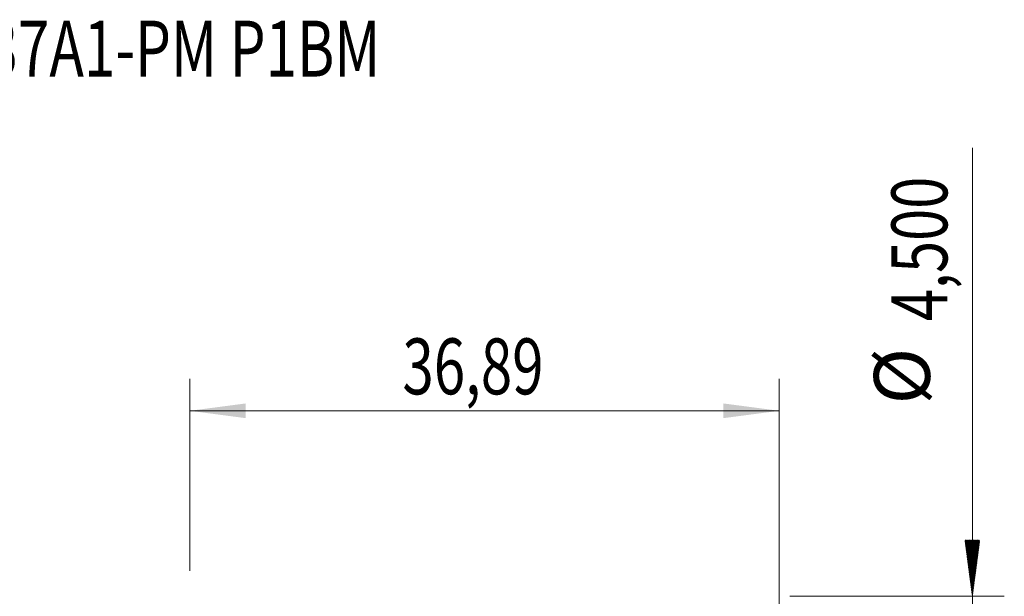
# Model space of a CAD drawing. Units: millimetres. Extents: x -51 to 67, y -34 to 38.
# Drawn here: x 1 to 63, y 2 to 38 of the extents above; entities that cross this region are included whole.
import ezdxf

# ---------------------------------------------------------------- set-up
doc = ezdxf.new("R2010")
doc.units = ezdxf.units.MM
for name, color, linetype in [('2', 7, 'Continuous'), ('SK2', 7, 'Continuous'), ('SK6', 5, 'Continuous')]:
    doc.layers.add(name, color=color, linetype=linetype)
doc.styles.add('iso_b_vert', font='simplex.shx')
doc.dimstyles.get("Standard").update_dxf_attribs({"dimtxt": 0.18, "dimasz": 0.18, "dimexe": 0.18, "dimexo": 0.0625, "dimgap": 0.09, "dimtad": 1, "dimzin": 0, "dimdsep": 52, "dimtxsty": 'Standard', "dimcen": 0.09, "dimadec": 0, "dimazin": 0, "dimtfac": 1, "dimtdec": 4, "dimtofl": 0, "dimtmove": 0, "dimatfit": 3, "dimfxl": 1, "dimtolj": 1, "dimtzin": 0, "dimarcsym": 0})

# ---------------------------------------------------------------- blocks, each defined once
blk = doc.blocks.new('_U2')
at = {"layer": 'SK2', "lineweight": 13}
for p, q in [((12.11, 3.8375), (12.11, 15.859119)), ((49, 1.5875), (49, 15.859119)), ((12.11, 13.859119), (49, 13.859119))]:
    blk.add_line(p, q, dxfattribs=at)
at = {"layer": 'SK2', "lineweight": 18}
for points in [[(12.11, 13.859119), (15.609998, 14.319903), (15.610002, 13.398335)], [(49, 13.859119), (45.500002, 13.398335), (45.499998, 14.319903)]]:
    blk.add_solid(points, dxfattribs=at)
at = {"layer": 'SK2', "lineweight": 13, "insert": (25.417701, 14.891753), "char_height": 3.5, "attachment_point": 7, "line_spacing_factor": 1.084337, "style": 'iso_b_vert'}
blk.add_mtext('\\W0.7402;36,89', dxfattribs=at)

msp = doc.modelspace()

# ---------------------------------------------------------------- hatches: boundary and pattern name
at = {"layer": '2', "lineweight": 13}
h = msp.add_hatch(dxfattribs=at)
h.set_pattern_fill('ANSI31', color=256, scale=0.0062, style=0)
h.paths.add_polyline_path([(61.083, 2.25), (60.623, 5.75), (61.544, 5.75)])

# ---------------------------------------------------------------- linework, layer by layer
for p, q in [((61.083, 30.329), (61.083, -11)), ((49.67, 2.25), (63.083, 2.25))]:
    msp.add_line(p, q, dxfattribs=at)

# ---------------------------------------------------------------- texts
at = {"layer": '2', "lineweight": 18, "char_height": 3.5, "attachment_point": 7, "rotation": 90, "line_spacing_factor": 1.084337, "style": 'iso_b_vert'}
for s, insert in [('\\W0.7581;4,500', (59.519, 19.475)), ('%%c', (59.519, 14.252))]:
    msp.add_mtext(s, dxfattribs=dict(at, insert=insert))
at = {"layer": 'SK6', "lineweight": 13, "insert": (-21.793, 34.79), "char_height": 3.5, "attachment_point": 7, "line_spacing_factor": 1.084337, "style": 'iso_b_vert'}
msp.add_mtext('\\W0.7433;860.1-0450-037A1-PM P1BM', dxfattribs=at)

# ---------------------------------------------------------------- dimensions: what is measured, and where the dimension line sits
at = {"layer": 'SK2', "lineweight": 13}
dim = msp.add_linear_dim(base=(49, 13.859), p1=(12.11, 2.25), p2=(49, 0), dimstyle='Standard', override={"dimtxt": 3.5, "dimasz": 3.5, "dimexe": 2, "dimexo": 1.5875, "dimgap": 1.75, "dimtad": 1, "dimtih": 1, "dimtoh": 0, "dimdec": 2, "dimlfac": 1, "dimdsep": 44, "dimlunit": 2, "dimpost": '<>', "dimtxsty": 'iso_b_vert', "dimsah": 1, "dimse1": 0, "dimse2": 0, "dimsd1": 0, "dimsd2": 0, "dimclrd": 35, "dimclre": 35, "dimclrt": 35, "dimtol": 0, "dimtm": -0.1, "dimtfac": 1, "dimtdec": 2, "dimtofl": 1, "dimtmove": 0, "dimlwd": 13, "dimlwe": 13}, dxfattribs=at)
dim.commit()
dim.dimension.update_dxf_attribs({"geometry": '_U2', "text_midpoint": (30.555, 13.859)})

doc.saveas('drawing.dxf')
